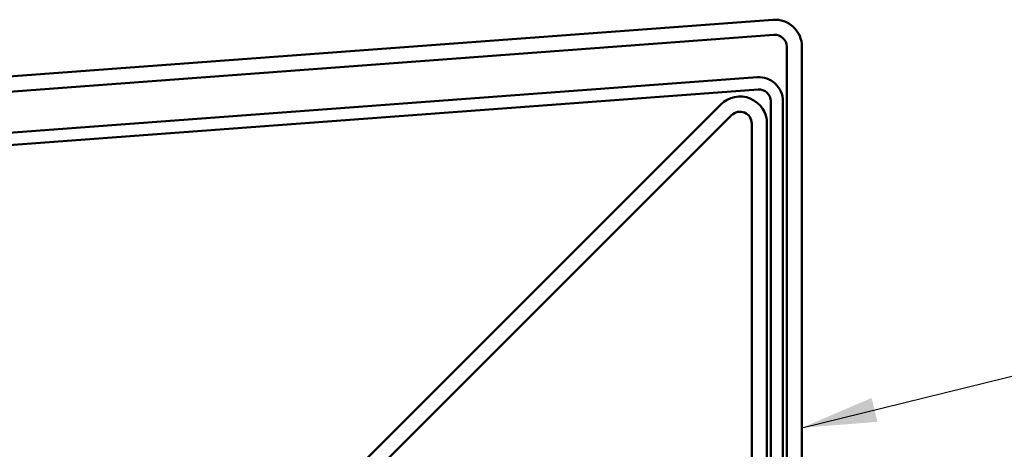
# Model space of a CAD drawing. Units: inches. Extents: x 0.6 to 33.4, y 0.5 to 21.4.
# Drawn here: x 7.8 to 10.4, y 18.2 to 19.3 of the extents above; entities that cross this region are included whole.
import ezdxf

# ---------------------------------------------------------------- set-up
doc = ezdxf.new("R2010")
doc.units = ezdxf.units.IN
doc.header["$LTSCALE"] = 2
doc.header["$MEASUREMENT"] = 0
doc.layers.add('Symbol (ANSI)', color=7, linetype='Continuous', lineweight=25)
doc.layers.add('Visible (ANSI)', color=7, linetype='Continuous', lineweight=50)
doc.styles.add('Note Text (ANSI)', font='tahoma.ttf')
doc.dimstyles.new('Default (ANSI)$7', dxfattribs={"dimscale": 2, "dimtxt": 0.12, "dimasz": 0.098425, "dimexe": 0.125, "dimexo": 0.0625, "dimgap": 0.031496, "dimtad": 0, "dimtih": 1, "dimtoh": 1, "dimrnd": 1e-08, "dimzin": 4, "dimdsep": 46, "dimtxsty": 'Note Text (ANSI)', "dimcen": 0.09, "dimdle": 0.393701, "dimclrd": 256, "dimclre": 256, "dimclrt": 256, "dimadec": 0, "dimazin": 1, "dimtfac": 1, "dimtofl": 0, "dimtmove": 0, "dimatfit": 3, "dimfxl": 1, "dimtolj": 1, "dimtzin": 4, "dimlwd": -1, "dimlwe": -1, "dimarcsym": 0})

msp = doc.modelspace()

# ---------------------------------------------------------------- linework, layer by layer
at = {"layer": 'Visible (ANSI)', "color": 5, "true_color": 0x0000ff}
for p, q in [((9.75593, 19.28278), (3.10543, 18.78789)), ((3.1084, 18.748), (9.7589, 19.24289)), ((9.79247, 19.21173), (9.79247, 13.97998)), ((9.83247, 13.97998), (9.83247, 19.21173))]:
    msp.add_line(p, q, dxfattribs=at)
at = {"layer": 'Visible (ANSI)', "color": 1, "true_color": 0xff0000}
for p, q in [((3.14803, 18.64265), (9.71453, 19.13129)), ((9.7169, 19.09938), (3.1504, 18.61074)), ((9.75047, 13.95658), (9.75047, 19.06822)), ((9.78247, 19.06822), (9.78247, 13.95658))]:
    msp.add_line(p, q, dxfattribs=at)
at = {"layer": 'Visible (ANSI)', "color": 96, "true_color": 0x008000}
for p, q in [((8.60125, 18.04213), (9.61884, 19.05972)), ((9.64712, 19.03144), (8.62953, 18.01385)), ((9.70047, 13.93533), (9.70047, 19.00934)), ((9.74047, 19.00934), (9.74047, 13.93533))]:
    msp.add_line(p, q, dxfattribs=at)
at = {"layer": 'Visible (ANSI)', "color": 5, "true_color": 0x0000ff}
for radius in [0.07125, 0.03125]:
    msp.add_arc((9.76122, 19.21173), radius, 0, 94.2558, dxfattribs=at)
at = {"layer": 'Visible (ANSI)', "color": 1, "true_color": 0xff0000}
for radius in [0.06325, 0.03125]:
    msp.add_arc((9.71922, 19.06822), radius, 0, 94.2558, dxfattribs=at)
at = {"layer": 'Visible (ANSI)', "color": 96, "true_color": 0x008000}
for radius in [0.07125, 0.03125]:
    msp.add_arc((9.66922, 19.00934), radius, 0, 135, dxfattribs=at)

# ---------------------------------------------------------------- leaders
at = {"layer": 'Symbol (ANSI)', "annotation_type": 0, "has_hookline": 1, "hookline_direction": 0, "text_width": 2.13083}
msp.add_leader([(9.83247, 18.20821), (11.45887, 18.60814)], dimstyle='Default (ANSI)$7', override={"dimtad": 0}, dxfattribs=at)

doc.saveas('drawing.dxf')
